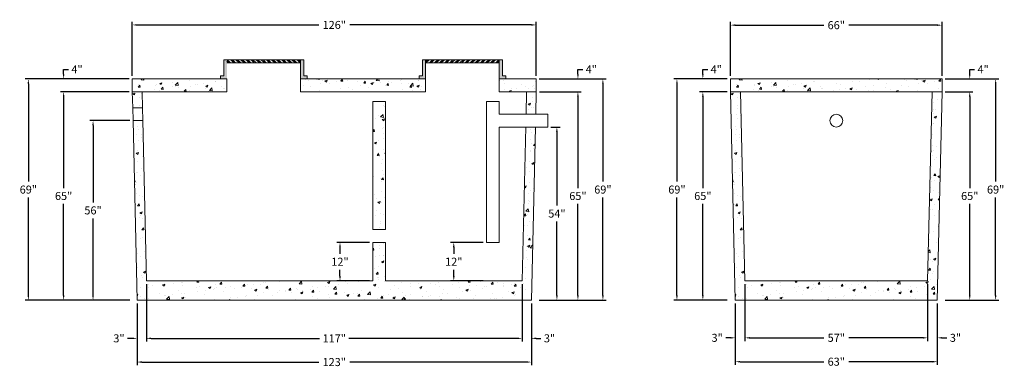
# Model space of a CAD drawing. Units: feet. Extents: x 2113765 to 2114072, y 687613 to 687722.
import ezdxf

# ---------------------------------------------------------------- set-up
doc = ezdxf.new("R2010")
doc.units = ezdxf.units.FT
doc.header["$LTSCALE"] = 50
doc.header["$MEASUREMENT"] = 0
doc.layers.get('Defpoints').update_dxf_attribs({"linetype": 'CONTINUOUS'})
for name, color, linetype, lineweight in [('HATCH', 8, 'CONTINUOUS', 13), ('TANK WALLS', 7, 'CONTINUOUS', 20), ('TEXT', 7, 'CONTINUOUS', 15)]:
    doc.layers.add(name, color=color, linetype=linetype, lineweight=lineweight)
doc.styles.get("Standard").update_dxf_attribs({"font": 'simplex.shx'})
doc.dimstyles.new('BTS', dxfattribs={"dimtxt": 2.5, "dimasz": 1.5, "dimexe": 1, "dimexo": 1, "dimgap": 1, "dimtad": 0, "dimtih": 1, "dimtoh": 1, "dimdec": 0, "dimzin": 0, "dimdsep": 46, "dimtxsty": 'Standard', "dimcen": 0, "dimadec": 0, "dimazin": 0, "dimtfac": 1, "dimtdec": 0, "dimtofl": 0, "dimtmove": 0, "dimatfit": 3, "dimfxl": 0.18, "dimtolj": 1, "dimtzin": 0, "dimarcsym": 0})

# ---------------------------------------------------------------- blocks, each defined once
blk = doc.blocks.new('*D26')
at = {"layer": 'Defpoints', "color": 0}
for p in [(2113801.71, 687634.36), (2113924.71, 687634.36), (2113924.71, 687615.05)]:
    blk.add_point(p, dxfattribs=at)
at = {"layer": 'TEXT', "color": 0, "lineweight": -2}
for p, q in [((2113801.71, 687633.36), (2113801.71, 687614.05)), ((2113924.71, 687633.36), (2113924.71, 687614.05)), ((2113803.21, 687615.05), (2113858.4, 687615.05)), ((2113923.21, 687615.05), (2113868.02, 687615.05))]:
    blk.add_line(p, q, dxfattribs=at)
at = {"layer": 'TEXT', "color": 0}
for points in [[(2113803.21, 687615.3), (2113803.21, 687614.8), (2113801.71, 687615.05)], [(2113923.21, 687615.3), (2113923.21, 687614.8), (2113924.71, 687615.05)]]:
    blk.add_solid(points, dxfattribs=at)
at = {"layer": 'TEXT', "color": 0, "insert": (2113863.21, 687615.05), "char_height": 2.5, "attachment_point": 5}
blk.add_mtext('\\A1;123"', dxfattribs=at)
blk = doc.blocks.new('*D27')
at = {"layer": 'Defpoints', "color": 0}
for p in [(2113804.58, 687640.36), (2113921.84, 687640.36), (2113921.84, 687622.45)]:
    blk.add_point(p, dxfattribs=at)
at = {"layer": 'TEXT', "color": 0, "lineweight": -2}
for p, q in [((2113804.58, 687639.36), (2113804.58, 687621.45)), ((2113921.84, 687639.36), (2113921.84, 687621.45)), ((2113806.08, 687622.45), (2113858.64, 687622.45)), ((2113920.34, 687622.45), (2113867.78, 687622.45))]:
    blk.add_line(p, q, dxfattribs=at)
at = {"layer": 'TEXT', "color": 0}
for points in [[(2113806.08, 687622.7), (2113806.08, 687622.2), (2113804.58, 687622.45)], [(2113920.34, 687622.7), (2113920.34, 687622.2), (2113921.84, 687622.45)]]:
    blk.add_solid(points, dxfattribs=at)
at = {"layer": 'TEXT', "color": 0, "insert": (2113863.21, 687622.45), "char_height": 2.5, "attachment_point": 5}
blk.add_mtext('\\A1;117"', dxfattribs=at)
blk = doc.blocks.new('*D28')
at = {"layer": 'Defpoints', "color": 0}
for p in [(2113921.84, 687634.36), (2113924.71, 687634.36), (2113924.71, 687622.45)]:
    blk.add_point(p, dxfattribs=at)
at = {"layer": 'TEXT', "color": 0, "lineweight": -2}
for p, q in [((2113921.84, 687633.36), (2113921.84, 687621.45)), ((2113924.71, 687633.36), (2113924.71, 687621.45)), ((2113920.34, 687622.45), (2113918.84, 687622.45)), ((2113926.21, 687622.45), (2113927.71, 687622.45))]:
    blk.add_line(p, q, dxfattribs=at)
at = {"layer": 'TEXT', "color": 0}
for points in [[(2113920.34, 687622.7), (2113920.34, 687622.2), (2113921.84, 687622.45)], [(2113926.21, 687622.7), (2113926.21, 687622.2), (2113924.71, 687622.45)]]:
    blk.add_solid(points, dxfattribs=at)
at = {"layer": 'TEXT', "color": 0, "insert": (2113930.37, 687622.45), "char_height": 2.5, "attachment_point": 5}
blk.add_mtext('\\A1;3"', dxfattribs=at)
blk = doc.blocks.new('*D29')
at = {"layer": 'Defpoints', "color": 0}
for p in [(2113801.71, 687634.36), (2113804.58, 687634.36), (2113801.71, 687622.45)]:
    blk.add_point(p, dxfattribs=at)
at = {"layer": 'TEXT', "color": 0, "lineweight": -2}
for p, q in [((2113801.71, 687633.36), (2113801.71, 687621.45)), ((2113804.58, 687633.36), (2113804.58, 687621.45)), ((2113800.21, 687622.45), (2113798.71, 687622.45)), ((2113806.08, 687622.45), (2113807.58, 687622.45))]:
    blk.add_line(p, q, dxfattribs=at)
at = {"layer": 'TEXT', "color": 0}
for points in [[(2113800.21, 687622.7), (2113800.21, 687622.2), (2113801.71, 687622.45)], [(2113806.08, 687622.7), (2113806.08, 687622.2), (2113804.58, 687622.45)]]:
    blk.add_solid(points, dxfattribs=at)
at = {"layer": 'TEXT', "color": 0, "insert": (2113796.04, 687622.45), "char_height": 2.5, "attachment_point": 5}
blk.add_mtext('\\A1;3"', dxfattribs=at)
blk = doc.blocks.new('*D30')
at = {"layer": 'Defpoints', "color": 0}
for p in [(2113800.21, 687720.22), (2113800.21, 687703.36), (2113926.21, 687703.36)]:
    blk.add_point(p, dxfattribs=at)
at = {"layer": 'TEXT', "color": 0, "lineweight": -2}
for p, q in [((2113800.21, 687704.36), (2113800.21, 687721.22)), ((2113801.71, 687720.22), (2113858.4, 687720.22)), ((2113924.71, 687720.22), (2113868.02, 687720.22)), ((2113926.21, 687704.36), (2113926.21, 687721.22))]:
    blk.add_line(p, q, dxfattribs=at)
at = {"layer": 'TEXT', "color": 0}
for points in [[(2113801.71, 687720.47), (2113801.71, 687719.97), (2113800.21, 687720.22)], [(2113924.71, 687720.47), (2113924.71, 687719.97), (2113926.21, 687720.22)]]:
    blk.add_solid(points, dxfattribs=at)
at = {"layer": 'TEXT', "color": 0, "insert": (2113863.21, 687720.22), "char_height": 2.5, "attachment_point": 5}
blk.add_mtext('\\A1;126"', dxfattribs=at)
blk = doc.blocks.new('*D31')
at = {"layer": 'Defpoints', "color": 0}
for p in [(2113800.21, 687703.36), (2113767.77, 687634.36), (2113800.21, 687634.36)]:
    blk.add_point(p, dxfattribs=at)
at = {"layer": 'TEXT', "color": 0, "lineweight": -2}
for p, q in [((2113799.21, 687703.36), (2113766.77, 687703.36)), ((2113767.77, 687701.86), (2113767.77, 687671.35)), ((2113767.77, 687635.86), (2113767.77, 687666.37)), ((2113799.21, 687634.36), (2113766.77, 687634.36))]:
    blk.add_line(p, q, dxfattribs=at)
at = {"layer": 'TEXT', "color": 0}
for points in [[(2113767.52, 687701.86), (2113768.02, 687701.86), (2113767.77, 687703.36)], [(2113767.52, 687635.86), (2113768.02, 687635.86), (2113767.77, 687634.36)]]:
    blk.add_solid(points, dxfattribs=at)
at = {"layer": 'TEXT', "color": 0, "insert": (2113767.77, 687668.86), "char_height": 2.5, "attachment_point": 5}
blk.add_mtext('\\A1;69"', dxfattribs=at)
blk = doc.blocks.new('*D32')
at = {"layer": 'Defpoints', "color": 0}
for p in [(2113800.21, 687699.36), (2113778.78, 687634.36), (2113800.21, 687634.36)]:
    blk.add_point(p, dxfattribs=at)
at = {"layer": 'TEXT', "color": 0, "lineweight": -2}
for p, q in [((2113799.21, 687699.36), (2113777.78, 687699.36)), ((2113778.78, 687697.86), (2113778.78, 687669.35)), ((2113778.78, 687635.86), (2113778.78, 687664.37)), ((2113799.21, 687634.36), (2113777.78, 687634.36))]:
    blk.add_line(p, q, dxfattribs=at)
at = {"layer": 'TEXT', "color": 0}
for points in [[(2113778.53, 687697.86), (2113779.03, 687697.86), (2113778.78, 687699.36)], [(2113778.53, 687635.86), (2113779.03, 687635.86), (2113778.78, 687634.36)]]:
    blk.add_solid(points, dxfattribs=at)
at = {"layer": 'TEXT', "color": 0, "insert": (2113778.78, 687666.86), "char_height": 2.5, "attachment_point": 5}
blk.add_mtext('\\A1;65"', dxfattribs=at)
blk = doc.blocks.new('*D33')
at = {"layer": 'Defpoints', "color": 0}
for p in [(2113778.78, 687703.36), (2113778.78, 687703.36), (2113778.78, 687699.36)]:
    blk.add_point(p, dxfattribs=at)
at = {"layer": 'TEXT', "color": 0, "lineweight": -2}
for p, q in [((2113778.78, 687704.86), (2113778.78, 687706.36)), ((2113778.78, 687706.36), (2113780.28, 687706.36)), ((2113778.78, 687697.86), (2113778.78, 687696.36))]:
    blk.add_line(p, q, dxfattribs=at)
at = {"layer": 'TEXT', "color": 0}
for points in [[(2113778.53, 687704.86), (2113779.03, 687704.86), (2113778.78, 687703.36)], [(2113778.53, 687697.86), (2113779.03, 687697.86), (2113778.78, 687699.36)]]:
    blk.add_solid(points, dxfattribs=at)
at = {"layer": 'TEXT', "color": 0, "insert": (2113782.95, 687706.36), "char_height": 2.5, "attachment_point": 5}
blk.add_mtext('\\A1;4"', dxfattribs=at)
blk = doc.blocks.new('*D34')
at = {"layer": 'Defpoints', "color": 0}
for p in [(2113800.42, 687690.36), (2113787.95, 687634.36), (2113800.42, 687634.36)]:
    blk.add_point(p, dxfattribs=at)
at = {"layer": 'TEXT', "color": 0, "lineweight": -2}
for p, q in [((2113799.42, 687690.36), (2113786.95, 687690.36)), ((2113787.95, 687688.86), (2113787.95, 687664.85)), ((2113787.95, 687635.86), (2113787.95, 687659.87)), ((2113799.42, 687634.36), (2113786.95, 687634.36))]:
    blk.add_line(p, q, dxfattribs=at)
at = {"layer": 'TEXT', "color": 0}
for points in [[(2113787.7, 687688.86), (2113788.2, 687688.86), (2113787.95, 687690.36)], [(2113787.7, 687635.86), (2113788.2, 687635.86), (2113787.95, 687634.36)]]:
    blk.add_solid(points, dxfattribs=at)
at = {"layer": 'TEXT', "color": 0, "insert": (2113787.95, 687662.36), "char_height": 2.5, "attachment_point": 5}
blk.add_mtext('\\A1;56"', dxfattribs=at)
blk = doc.blocks.new('*D35')
at = {"layer": 'Defpoints', "color": 0}
for p in [(2113926.16, 687703.36), (2113926.16, 687634.36), (2113947.02, 687634.36)]:
    blk.add_point(p, dxfattribs=at)
at = {"layer": 'TEXT', "color": 0, "lineweight": -2}
for p, q in [((2113927.16, 687703.36), (2113948.02, 687703.36)), ((2113947.02, 687701.86), (2113947.02, 687671.35)), ((2113947.02, 687635.86), (2113947.02, 687666.37)), ((2113927.16, 687634.36), (2113948.02, 687634.36))]:
    blk.add_line(p, q, dxfattribs=at)
at = {"layer": 'TEXT', "color": 0}
for points in [[(2113946.77, 687701.86), (2113947.27, 687701.86), (2113947.02, 687703.36)], [(2113946.77, 687635.86), (2113947.27, 687635.86), (2113947.02, 687634.36)]]:
    blk.add_solid(points, dxfattribs=at)
at = {"layer": 'TEXT', "color": 0, "insert": (2113947.02, 687668.86), "char_height": 2.5, "attachment_point": 5}
blk.add_mtext('\\A1;69"', dxfattribs=at)
blk = doc.blocks.new('*D36')
at = {"layer": 'Defpoints', "color": 0}
for p in [(2113926.21, 687699.36), (2113926.21, 687634.36), (2113939.23, 687634.36)]:
    blk.add_point(p, dxfattribs=at)
at = {"layer": 'TEXT', "color": 0, "lineweight": -2}
for p, q in [((2113927.21, 687699.36), (2113940.23, 687699.36)), ((2113939.23, 687697.86), (2113939.23, 687669.35)), ((2113939.23, 687635.86), (2113939.23, 687664.37)), ((2113927.21, 687634.36), (2113940.23, 687634.36))]:
    blk.add_line(p, q, dxfattribs=at)
at = {"layer": 'TEXT', "color": 0}
for points in [[(2113938.98, 687697.86), (2113939.48, 687697.86), (2113939.23, 687699.36)], [(2113938.98, 687635.86), (2113939.48, 687635.86), (2113939.23, 687634.36)]]:
    blk.add_solid(points, dxfattribs=at)
at = {"layer": 'TEXT', "color": 0, "insert": (2113939.23, 687666.86), "char_height": 2.5, "attachment_point": 5}
blk.add_mtext('\\A1;65"', dxfattribs=at)
blk = doc.blocks.new('*D37')
at = {"layer": 'Defpoints', "color": 0}
for p in [(2113929.8, 687688.36), (2113929.8, 687634.36), (2113932.67, 687634.36)]:
    blk.add_point(p, dxfattribs=at)
at = {"layer": 'TEXT', "color": 0, "lineweight": -2}
for p, q in [((2113930.8, 687688.36), (2113933.67, 687688.36)), ((2113932.67, 687686.86), (2113932.67, 687663.85)), ((2113932.67, 687635.86), (2113932.67, 687658.87)), ((2113930.8, 687634.36), (2113933.67, 687634.36))]:
    blk.add_line(p, q, dxfattribs=at)
at = {"layer": 'TEXT', "color": 0}
for points in [[(2113932.42, 687686.86), (2113932.92, 687686.86), (2113932.67, 687688.36)], [(2113932.42, 687635.86), (2113932.92, 687635.86), (2113932.67, 687634.36)]]:
    blk.add_solid(points, dxfattribs=at)
at = {"layer": 'TEXT', "color": 0, "insert": (2113932.67, 687661.36), "char_height": 2.5, "attachment_point": 5}
blk.add_mtext('\\A1;54"', dxfattribs=at)
blk = doc.blocks.new('*D38')
at = {"layer": 'Defpoints', "color": 0}
for p in [(2113939.23, 687703.36), (2113939.23, 687703.36), (2113939.23, 687699.36)]:
    blk.add_point(p, dxfattribs=at)
at = {"layer": 'TEXT', "color": 0, "lineweight": -2}
for p, q in [((2113939.23, 687704.86), (2113939.23, 687706.36)), ((2113939.23, 687706.36), (2113940.73, 687706.36)), ((2113939.23, 687697.86), (2113939.23, 687696.36))]:
    blk.add_line(p, q, dxfattribs=at)
at = {"layer": 'TEXT', "color": 0}
for points in [[(2113938.98, 687704.86), (2113939.48, 687704.86), (2113939.23, 687703.36)], [(2113938.98, 687697.86), (2113939.48, 687697.86), (2113939.23, 687699.36)]]:
    blk.add_solid(points, dxfattribs=at)
at = {"layer": 'TEXT', "color": 0, "insert": (2113943.39, 687706.36), "char_height": 2.5, "attachment_point": 5}
blk.add_mtext('\\A1;4"', dxfattribs=at)
blk = doc.blocks.new('*D39')
at = {"layer": 'Defpoints', "color": 0}
for p in [(2114052.84, 687720.15), (2113986.84, 687703.36), (2114052.84, 687703.36)]:
    blk.add_point(p, dxfattribs=at)
at = {"layer": 'TEXT', "color": 0, "lineweight": -2}
for p, q in [((2113986.84, 687704.36), (2113986.84, 687721.15)), ((2113988.34, 687720.15), (2114015.98, 687720.15)), ((2114051.34, 687720.15), (2114023.7, 687720.15)), ((2114052.84, 687704.36), (2114052.84, 687721.15))]:
    blk.add_line(p, q, dxfattribs=at)
at = {"layer": 'TEXT', "color": 0}
for points in [[(2113988.34, 687720.4), (2113988.34, 687719.9), (2113986.84, 687720.15)], [(2114051.34, 687720.4), (2114051.34, 687719.9), (2114052.84, 687720.15)]]:
    blk.add_solid(points, dxfattribs=at)
at = {"layer": 'TEXT', "color": 0, "insert": (2114019.84, 687720.15), "char_height": 2.5, "attachment_point": 5}
blk.add_mtext('\\A1;66"', dxfattribs=at)
blk = doc.blocks.new('*D40')
at = {"layer": 'Defpoints', "color": 0}
for p in [(2113988.34, 687634.36), (2114051.34, 687634.36), (2114051.34, 687615.16)]:
    blk.add_point(p, dxfattribs=at)
at = {"layer": 'TEXT', "color": 0, "lineweight": -2}
for p, q in [((2113988.34, 687633.36), (2113988.34, 687614.16)), ((2114051.34, 687633.36), (2114051.34, 687614.16)), ((2113989.84, 687615.16), (2114015.98, 687615.16)), ((2114049.84, 687615.16), (2114023.7, 687615.16))]:
    blk.add_line(p, q, dxfattribs=at)
at = {"layer": 'TEXT', "color": 0}
for points in [[(2113989.84, 687615.41), (2113989.84, 687614.91), (2113988.34, 687615.16)], [(2114049.84, 687615.41), (2114049.84, 687614.91), (2114051.34, 687615.16)]]:
    blk.add_solid(points, dxfattribs=at)
at = {"layer": 'TEXT', "color": 0, "insert": (2114019.84, 687615.16), "char_height": 2.5, "attachment_point": 5}
blk.add_mtext('\\A1;63"', dxfattribs=at)
blk = doc.blocks.new('*D41')
at = {"layer": 'Defpoints', "color": 0}
for p in [(2113991.34, 687640.36), (2114048.34, 687640.36), (2114048.34, 687622.61)]:
    blk.add_point(p, dxfattribs=at)
at = {"layer": 'TEXT', "color": 0, "lineweight": -2}
for p, q in [((2113991.34, 687639.36), (2113991.34, 687621.61)), ((2114048.34, 687639.36), (2114048.34, 687621.61)), ((2113992.84, 687622.61), (2114015.98, 687622.61)), ((2114046.84, 687622.61), (2114023.7, 687622.61))]:
    blk.add_line(p, q, dxfattribs=at)
at = {"layer": 'TEXT', "color": 0}
for points in [[(2113992.84, 687622.86), (2113992.84, 687622.36), (2113991.34, 687622.61)], [(2114046.84, 687622.86), (2114046.84, 687622.36), (2114048.34, 687622.61)]]:
    blk.add_solid(points, dxfattribs=at)
at = {"layer": 'TEXT', "color": 0, "insert": (2114019.84, 687622.61), "char_height": 2.5, "attachment_point": 5}
blk.add_mtext('\\A1;57"', dxfattribs=at)
blk = doc.blocks.new('*D42')
at = {"layer": 'Defpoints', "color": 0}
for p in [(2113988.34, 687634.36), (2113991.34, 687634.36), (2113988.34, 687622.61)]:
    blk.add_point(p, dxfattribs=at)
at = {"layer": 'TEXT', "color": 0, "lineweight": -2}
for p, q in [((2113988.34, 687633.36), (2113988.34, 687621.61)), ((2113991.34, 687633.36), (2113991.34, 687621.61)), ((2113986.84, 687622.61), (2113985.34, 687622.61)), ((2113992.84, 687622.61), (2113994.34, 687622.61))]:
    blk.add_line(p, q, dxfattribs=at)
at = {"layer": 'TEXT', "color": 0}
for points in [[(2113986.84, 687622.86), (2113986.84, 687622.36), (2113988.34, 687622.61)], [(2113992.84, 687622.86), (2113992.84, 687622.36), (2113991.34, 687622.61)]]:
    blk.add_solid(points, dxfattribs=at)
at = {"layer": 'TEXT', "color": 0, "insert": (2113982.67, 687622.61), "char_height": 2.5, "attachment_point": 5}
blk.add_mtext('\\A1;3"', dxfattribs=at)
blk = doc.blocks.new('*D43')
at = {"layer": 'Defpoints', "color": 0}
for p in [(2114048.34, 687634.36), (2114051.34, 687634.36), (2114051.34, 687622.61)]:
    blk.add_point(p, dxfattribs=at)
at = {"layer": 'TEXT', "color": 0, "lineweight": -2}
for p, q in [((2114048.34, 687633.36), (2114048.34, 687621.61)), ((2114051.34, 687633.36), (2114051.34, 687621.61)), ((2114046.84, 687622.61), (2114045.34, 687622.61)), ((2114052.84, 687622.61), (2114054.34, 687622.61))]:
    blk.add_line(p, q, dxfattribs=at)
at = {"layer": 'TEXT', "color": 0}
for points in [[(2114046.84, 687622.86), (2114046.84, 687622.36), (2114048.34, 687622.61)], [(2114052.84, 687622.86), (2114052.84, 687622.36), (2114051.34, 687622.61)]]:
    blk.add_solid(points, dxfattribs=at)
at = {"layer": 'TEXT', "color": 0, "insert": (2114057.01, 687622.61), "char_height": 2.5, "attachment_point": 5}
blk.add_mtext('\\A1;3"', dxfattribs=at)
blk = doc.blocks.new('*D44')
at = {"layer": 'Defpoints', "color": 0}
for p in [(2113986.84, 687703.36), (2113970.12, 687634.36), (2113986.84, 687634.36)]:
    blk.add_point(p, dxfattribs=at)
at = {"layer": 'TEXT', "color": 0, "lineweight": -2}
for p, q in [((2113985.84, 687703.36), (2113969.12, 687703.36)), ((2113970.12, 687701.86), (2113970.12, 687671.35)), ((2113970.12, 687635.86), (2113970.12, 687666.37)), ((2113985.84, 687634.36), (2113969.12, 687634.36))]:
    blk.add_line(p, q, dxfattribs=at)
at = {"layer": 'TEXT', "color": 0}
for points in [[(2113969.87, 687701.86), (2113970.37, 687701.86), (2113970.12, 687703.36)], [(2113969.87, 687635.86), (2113970.37, 687635.86), (2113970.12, 687634.36)]]:
    blk.add_solid(points, dxfattribs=at)
at = {"layer": 'TEXT', "color": 0, "insert": (2113970.12, 687668.86), "char_height": 2.5, "attachment_point": 5}
blk.add_mtext('\\A1;69"', dxfattribs=at)
blk = doc.blocks.new('*D45')
at = {"layer": 'Defpoints', "color": 0}
for p in [(2113986.84, 687699.36), (2113978.21, 687634.36), (2113986.84, 687634.36)]:
    blk.add_point(p, dxfattribs=at)
at = {"layer": 'TEXT', "color": 0, "lineweight": -2}
for p, q in [((2113985.84, 687699.36), (2113977.21, 687699.36)), ((2113978.21, 687697.86), (2113978.21, 687669.35)), ((2113978.21, 687635.86), (2113978.21, 687664.37)), ((2113985.84, 687634.36), (2113977.21, 687634.36))]:
    blk.add_line(p, q, dxfattribs=at)
at = {"layer": 'TEXT', "color": 0}
for points in [[(2113977.96, 687697.86), (2113978.46, 687697.86), (2113978.21, 687699.36)], [(2113977.96, 687635.86), (2113978.46, 687635.86), (2113978.21, 687634.36)]]:
    blk.add_solid(points, dxfattribs=at)
at = {"layer": 'TEXT', "color": 0, "insert": (2113978.21, 687666.86), "char_height": 2.5, "attachment_point": 5}
blk.add_mtext('\\A1;65"', dxfattribs=at)
blk = doc.blocks.new('*D46')
at = {"layer": 'Defpoints', "color": 0}
for p in [(2113978.21, 687703.36), (2113978.21, 687703.36), (2113978.21, 687699.36)]:
    blk.add_point(p, dxfattribs=at)
at = {"layer": 'TEXT', "color": 0, "lineweight": -2}
for p, q in [((2113978.21, 687704.86), (2113978.21, 687706.36)), ((2113978.21, 687706.36), (2113979.71, 687706.36)), ((2113978.21, 687697.86), (2113978.21, 687696.36))]:
    blk.add_line(p, q, dxfattribs=at)
at = {"layer": 'TEXT', "color": 0}
for points in [[(2113977.96, 687704.86), (2113978.46, 687704.86), (2113978.21, 687703.36)], [(2113977.96, 687697.86), (2113978.46, 687697.86), (2113978.21, 687699.36)]]:
    blk.add_solid(points, dxfattribs=at)
at = {"layer": 'TEXT', "color": 0, "insert": (2113982.38, 687706.36), "char_height": 2.5, "attachment_point": 5}
blk.add_mtext('\\A1;4"', dxfattribs=at)
blk = doc.blocks.new('*D47')
at = {"layer": 'Defpoints', "color": 0}
for p in [(2114052.84, 687703.36), (2114052.84, 687634.36), (2114069.56, 687634.36)]:
    blk.add_point(p, dxfattribs=at)
at = {"layer": 'TEXT', "color": 0, "lineweight": -2}
for p, q in [((2114053.84, 687703.36), (2114070.56, 687703.36)), ((2114069.56, 687701.86), (2114069.56, 687671.35)), ((2114069.56, 687635.86), (2114069.56, 687666.37)), ((2114053.84, 687634.36), (2114070.56, 687634.36))]:
    blk.add_line(p, q, dxfattribs=at)
at = {"layer": 'TEXT', "color": 0}
for points in [[(2114069.31, 687701.86), (2114069.81, 687701.86), (2114069.56, 687703.36)], [(2114069.31, 687635.86), (2114069.81, 687635.86), (2114069.56, 687634.36)]]:
    blk.add_solid(points, dxfattribs=at)
at = {"layer": 'TEXT', "color": 0, "insert": (2114069.56, 687668.86), "char_height": 2.5, "attachment_point": 5}
blk.add_mtext('\\A1;69"', dxfattribs=at)
blk = doc.blocks.new('*D48')
at = {"layer": 'Defpoints', "color": 0}
for p in [(2114052.84, 687699.36), (2114052.84, 687634.36), (2114061.47, 687634.36)]:
    blk.add_point(p, dxfattribs=at)
at = {"layer": 'TEXT', "color": 0, "lineweight": -2}
for p, q in [((2114053.84, 687699.36), (2114062.47, 687699.36)), ((2114061.47, 687697.86), (2114061.47, 687669.35)), ((2114061.47, 687635.86), (2114061.47, 687664.37)), ((2114053.84, 687634.36), (2114062.47, 687634.36))]:
    blk.add_line(p, q, dxfattribs=at)
at = {"layer": 'TEXT', "color": 0}
for points in [[(2114061.22, 687697.86), (2114061.72, 687697.86), (2114061.47, 687699.36)], [(2114061.22, 687635.86), (2114061.72, 687635.86), (2114061.47, 687634.36)]]:
    blk.add_solid(points, dxfattribs=at)
at = {"layer": 'TEXT', "color": 0, "insert": (2114061.47, 687666.86), "char_height": 2.5, "attachment_point": 5}
blk.add_mtext('\\A1;65"', dxfattribs=at)
blk = doc.blocks.new('*D49')
at = {"layer": 'Defpoints', "color": 0}
for p in [(2114061.47, 687703.36), (2114061.47, 687703.36), (2114061.47, 687699.36)]:
    blk.add_point(p, dxfattribs=at)
at = {"layer": 'TEXT', "color": 0, "lineweight": -2}
for p, q in [((2114061.47, 687704.86), (2114061.47, 687706.36)), ((2114061.47, 687706.36), (2114062.97, 687706.36)), ((2114061.47, 687697.86), (2114061.47, 687696.36))]:
    blk.add_line(p, q, dxfattribs=at)
at = {"layer": 'TEXT', "color": 0}
for points in [[(2114061.22, 687704.86), (2114061.72, 687704.86), (2114061.47, 687703.36)], [(2114061.22, 687697.86), (2114061.72, 687697.86), (2114061.47, 687699.36)]]:
    blk.add_solid(points, dxfattribs=at)
at = {"layer": 'TEXT', "color": 0, "insert": (2114065.64, 687706.36), "char_height": 2.5, "attachment_point": 5}
blk.add_mtext('\\A1;4"', dxfattribs=at)
blk = doc.blocks.new('*D51')
at = {"layer": 'Defpoints', "color": 0}
for p in [(2113875.21, 687652.36), (2113865, 687640.36), (2113875.21, 687640.36)]:
    blk.add_point(p, dxfattribs=at)
at = {"layer": 'TEXT', "color": 0, "lineweight": -2}
for p, q in [((2113874.21, 687652.36), (2113864, 687652.36)), ((2113865, 687650.86), (2113865, 687648.85)), ((2113865, 687641.86), (2113865, 687643.87)), ((2113874.21, 687640.36), (2113864, 687640.36))]:
    blk.add_line(p, q, dxfattribs=at)
at = {"layer": 'TEXT', "color": 0}
for points in [[(2113864.75, 687650.86), (2113865.25, 687650.86), (2113865, 687652.36)], [(2113864.75, 687641.86), (2113865.25, 687641.86), (2113865, 687640.36)]]:
    blk.add_solid(points, dxfattribs=at)
at = {"layer": 'TEXT', "color": 0, "insert": (2113865, 687646.36), "char_height": 2.5, "attachment_point": 5}
blk.add_mtext('\\A1;12"', dxfattribs=at)
blk = doc.blocks.new('*D52')
at = {"layer": 'Defpoints', "color": 0}
for p in [(2113910.71, 687652.36), (2113900.5, 687640.36), (2113910.71, 687640.36)]:
    blk.add_point(p, dxfattribs=at)
at = {"layer": 'TEXT', "color": 0, "lineweight": -2}
for p, q in [((2113909.71, 687652.36), (2113899.5, 687652.36)), ((2113900.5, 687650.86), (2113900.5, 687648.85)), ((2113900.5, 687641.86), (2113900.5, 687643.87)), ((2113909.71, 687640.36), (2113899.5, 687640.36))]:
    blk.add_line(p, q, dxfattribs=at)
at = {"layer": 'TEXT', "color": 0}
for points in [[(2113900.25, 687650.86), (2113900.75, 687650.86), (2113900.5, 687652.36)], [(2113900.25, 687641.86), (2113900.75, 687641.86), (2113900.5, 687640.36)]]:
    blk.add_solid(points, dxfattribs=at)
at = {"layer": 'TEXT', "color": 0, "insert": (2113900.5, 687646.36), "char_height": 2.5, "attachment_point": 5}
blk.add_mtext('\\A1;12"', dxfattribs=at)

msp = doc.modelspace()

# ---------------------------------------------------------------- hatches: boundary and pattern name
at = {"layer": 'HATCH'}
h = msp.add_hatch(dxfattribs=at)
h.set_pattern_fill('AR-CONC', color=8, style=0)
h.set_pattern_definition([(50, (2113800.2076, 687634.361), (7.1726, -0.62752), [0.75, -8.25]), (355, (2113800.2076, 687634.361), (-1.3875, 7.52192), [0.6, -6.6]), (100.4514, (2113800.805, 687634.309), (5.7851, 6.8944), [0.6374, -7.01142]), (46.184, (2113800.208, 687636.361), (10.6724, -1.6552), [1.125, -12.375]), (96.636, (2113801.097, 687636.223), (9.3466, 9.7412), [0.9561, -10.5171]), (351.184, (2113800.208, 687636.361), (9.3466, 9.7412), [0.9, -9.9]), (21, (2113801.2076, 687635.861), (5.96907, -4.0262), [0.75, -8.25]), (326, (2113801.2076, 687635.861), (2.43315, 7.2515), [0.6, -6.6]), (71.4514, (2113801.705, 687635.5255), (8.40223, 3.2253), [0.6374, -7.01142]), (37.5, (2113800.2076, 687634.361), (0.1216, 3.32894), [0, -6.52, 0, -6.7, 0, -6.625]), (7.5, (2113800.2076, 687634.361), (2.630695, 3.94412), [0, -3.82, 0, -6.37, 0, -2.525]), (327.5, (2113797.9776, 687634.361), (5.338224, -0.22555), [0, -2.5, 0, -7.8, 0, -10.35]), (317.5, (2113796.9776, 687634.361), (5.83186, 1.00105), [0, -3.25, 0, -5.18, 0, -7.35])])
h.paths.add_polyline_path([(2113852.71, 687703.36), (2113852.71, 687699.36), (2113891.71, 687699.36), (2113891.71, 687703.36)])
h.paths.add_polyline_path([(2113926.21, 687699.36), (2113926.21, 687703.36), (2113914.71, 687703.36), (2113914.71, 687699.36)])
h.paths.add_polyline_path([(2113923.05, 687692.36), (2113926.05, 687692.36), (2113926.21, 687699.36), (2113923.21, 687699.36)])
h.paths.add_polyline_path([(2113921.84, 687640.36), (2113879.21, 687640.36), (2113879.21, 687652.36), (2113875.21, 687652.36), (2113875.21, 687640.36), (2113804.58, 687640.36), (2113803.48, 687690.36), (2113800.42, 687690.36), (2113801.71, 687634.36), (2113924.71, 687634.36), (2113925.97, 687688.36), (2113922.97, 687688.36)])
h.paths.add_polyline_path([(2113875.21, 687656.36), (2113879.21, 687656.36), (2113879.21, 687696.36), (2113875.21, 687696.36)])
h.paths.add_polyline_path([(2113803.29, 687699.36), (2113800.21, 687699.36), (2113800.32, 687694.36), (2113803.4, 687694.36)])
h.paths.add_polyline_path([(2113800.21, 687703.36), (2113800.21, 687699.36), (2113829.71, 687699.36), (2113829.71, 687703.36)])
h = msp.add_hatch(dxfattribs=at)
h.set_pattern_fill('AR-CONC', color=8, style=0)
h.set_pattern_definition([(50, (2113986.84, 687634.361), (7.1726, -0.62752), [0.75, -8.25]), (355, (2113986.84, 687634.361), (-1.3875, 7.5219), [0.6, -6.6]), (100.451, (2113987.4376, 687634.309), (5.7851, 6.8944), [0.6374, -7.0114]), (46.184, (2113986.84, 687636.361), (10.6724, -1.6552), [1.125, -12.375]), (96.636, (2113987.729, 687636.223), (9.3466, 9.7412), [0.9561, -10.5171]), (351.184, (2113986.84, 687636.361), (9.3466, 9.7412), [0.9, -9.9]), (21, (2113987.84, 687635.861), (5.96907, -4.0262), [0.75, -8.25]), (326, (2113987.84, 687635.861), (2.43315, 7.2515), [0.6, -6.6]), (71.451, (2113988.3374, 687635.5255), (8.40223, 3.2253), [0.6374, -7.0114]), (37.5, (2113986.84, 687634.361), (0.1216, 3.32894), [0, -6.52, 0, -6.7, 0, -6.625]), (7.5, (2113986.84, 687634.361), (2.6307, 3.94412), [0, -3.82, 0, -6.37, 0, -2.525]), (327.5, (2113984.61, 687634.361), (5.338224, -0.22555), [0, -2.5, 0, -7.8, 0, -10.35]), (317.5, (2113983.61, 687634.361), (5.83186, 1.00105), [0, -3.25, 0, -5.18, 0, -7.35])])
h.paths.add_polyline_path([(2113991.34, 687640.36), (2113989.97, 687699.36), (2113986.84, 687699.36), (2113988.34, 687634.36), (2114051.34, 687634.36), (2114052.84, 687699.36), (2114049.71, 687699.36), (2114048.34, 687640.36)])
h.paths.add_polyline_path([(2113986.84, 687703.36), (2113986.84, 687699.36), (2114052.84, 687699.36), (2114052.84, 687703.36)])
at = {"layer": 'TANK WALLS'}
h = msp.add_hatch(color=256, dxfattribs=at)
h.paths.add_polyline_path([(2113828.71, 687704.36), (2113827.71, 687704.36), (2113827.71, 687703.36), (2113829.71, 687703.36), (2113829.71, 687709.36), (2113828.71, 687709.36)])
h.paths.add_polyline_path([(2113852.71, 687703.36), (2113854.71, 687703.36), (2113854.71, 687704.36), (2113853.71, 687704.36), (2113853.71, 687709.36), (2113852.71, 687709.36)])
h = msp.add_hatch(dxfattribs=at)
h.set_pattern_fill('ANSI32', color=8, scale=3, style=0)
h.set_pattern_definition([(135, (4227744.4151, 3), (0.79549512883, 0.79549512883), []), (135, (4227743.8848, 3), (0.79549512883, 0.79549512883), [])])
h.paths.add_polyline_path([(2113852.71, 687708.36), (2113852.71, 687709.36), (2113829.71, 687709.36), (2113829.71, 687708.36)])
h = msp.add_hatch(color=256, dxfattribs=at)
h.paths.add_polyline_path([(2113890.71, 687704.36), (2113889.71, 687704.36), (2113889.71, 687703.36), (2113891.71, 687703.36), (2113891.71, 687709.36), (2113890.71, 687709.36)])
h.paths.add_polyline_path([(2113914.71, 687703.36), (2113916.71, 687703.36), (2113916.71, 687704.36), (2113915.71, 687704.36), (2113915.71, 687709.36), (2113914.71, 687709.36)])
h = msp.add_hatch(dxfattribs=at)
h.set_pattern_fill('ANSI32', color=256, scale=3, style=0)
h.set_pattern_definition([(45, (0, 3), (-0.79549512883, 0.79549512883), []), (45, (0.5303, 3), (-0.79549512883, 0.79549512883), [])])
h.paths.add_polyline_path([(2113914.71, 687708.36), (2113914.71, 687709.36), (2113891.71, 687709.36), (2113891.71, 687708.36)])

# ---------------------------------------------------------------- linework, layer by layer
for p, q in [((2113853.71, 687709.36), (2113828.71, 687709.36)), ((2113828.71, 687704.36), (2113828.71, 687709.36)), ((2113852.71, 687708.36), (2113829.71, 687708.36)), ((2113852.71, 687699.36), (2113852.71, 687709.36)), ((2113853.71, 687704.36), (2113853.71, 687709.36)), ((2113890.71, 687709.36), (2113915.71, 687709.36)), ((2113890.71, 687704.36), (2113890.71, 687709.36)), ((2113891.71, 687699.36), (2113891.71, 687709.36)), ((2113891.71, 687708.36), (2113914.71, 687708.36)), ((2113914.71, 687699.36), (2113914.71, 687709.36)), ((2113915.71, 687704.36), (2113915.71, 687709.36)), ((2113828.71, 687704.36), (2113827.71, 687704.36)), ((2113827.71, 687703.36), (2113827.71, 687704.36)), ((2113852.71, 687703.36), (2113891.71, 687703.36)), ((2113852.71, 687703.36), (2113891.71, 687703.36)), ((2113854.71, 687704.36), (2113853.71, 687704.36)), ((2113854.71, 687703.36), (2113854.71, 687704.36)), ((2113889.71, 687704.36), (2113890.71, 687704.36)), ((2113889.71, 687703.36), (2113889.71, 687704.36)), ((2113914.71, 687703.36), (2113924.71, 687703.36)), ((2113914.71, 687703.36), (2113926.21, 687703.36)), ((2113915.71, 687704.36), (2113916.71, 687704.36)), ((2113916.71, 687703.36), (2113916.71, 687704.36)), ((2113926.16, 687703.36), (2113926.21, 687703.36)), ((2113926.21, 687699.36), (2113926.21, 687703.36)), ((2113800.21, 687699.36), (2113800.32, 687694.36)), ((2113803.29, 687699.36), (2113803.4, 687694.36)), ((2113852.71, 687699.36), (2113891.71, 687699.36)), ((2113914.71, 687699.36), (2113926.21, 687699.36)), ((2113923.21, 687699.36), (2113923.05, 687692.41)), ((2113926.21, 687699.36), (2113926.05, 687692.36)), ((2113986.84, 687699.36), (2113988.34, 687634.36)), ((2113989.97, 687699.36), (2113991.34, 687640.36)), ((2114049.71, 687699.36), (2114048.34, 687640.36)), ((2114052.84, 687699.36), (2114051.34, 687634.36)), ((2113800.32, 687694.36), (2113803.4, 687694.36)), ((2113800.42, 687690.36), (2113800.32, 687694.36)), ((2113803.4, 687694.36), (2113803.48, 687690.36)), ((2113875.21, 687656.36), (2113875.21, 687696.36)), ((2113875.21, 687696.36), (2113879.21, 687696.36)), ((2113879.21, 687656.36), (2113879.21, 687696.36)), ((2113910.71, 687652.36), (2113910.71, 687696.36)), ((2113910.71, 687696.36), (2113914.71, 687696.36)), ((2113914.71, 687692.36), (2113914.71, 687696.36)), ((2113914.71, 687692.36), (2113929.8, 687692.36)), ((2113929.8, 687692.36), (2113929.8, 687688.36)), ((2113800.42, 687690.36), (2113803.48, 687690.36)), ((2113800.42, 687690.36), (2113801.71, 687634.36)), ((2113803.48, 687690.36), (2113804.58, 687640.36)), ((2113914.71, 687688.36), (2113924.71, 687688.36)), ((2113914.71, 687688.36), (2113929.8, 687688.36)), ((2113914.71, 687652.36), (2113914.71, 687688.36)), ((2113922.98, 687688.43), (2113921.84, 687640.36)), ((2113925.97, 687688.36), (2113924.71, 687634.36)), ((2113875.21, 687656.36), (2113879.21, 687656.36)), ((2113875.21, 687652.36), (2113879.21, 687652.36)), ((2113875.21, 687640.36), (2113875.21, 687652.36)), ((2113879.21, 687640.36), (2113879.21, 687652.36)), ((2113910.71, 687652.36), (2113914.71, 687652.36)), ((2113804.58, 687640.36), (2113875.21, 687640.36)), ((2113879.21, 687640.36), (2113921.84, 687640.36)), ((2113991.34, 687640.36), (2114048.34, 687640.36)), ((2113801.71, 687634.36), (2113924.71, 687634.36)), ((2113988.34, 687634.36), (2114051.34, 687634.36))]:
    msp.add_line(p, q, dxfattribs=at)
at = {"layer": 'TANK WALLS', "flags": 128}
for points in [[(2113829.71, 687703.36), (2113800.21, 687703.36), (2113800.21, 687699.36), (2113829.71, 687699.36)], [(2113986.84, 687703.36), (2113986.84, 687699.36), (2114052.84, 687699.36), (2114052.84, 687703.36)]]:
    msp.add_lwpolyline(points, close=True, dxfattribs=at)
at = {"layer": 'TANK WALLS'}
msp.add_circle((2114019.84, 687690.36), 2, dxfattribs=at)

# ---------------------------------------------------------------- dimensions: what is measured, and where the dimension line sits
at = {"layer": 'TEXT'}
for p1, p2, distance, picture, middle in [((2113926.21, 687703.36), (2113800.21, 687703.36), -16.85, '*D30', (2113863.21, 687720.22)), ((2113986.84, 687703.36), (2114052.84, 687703.36), 16.79, '*D39', (2114019.84, 687720.15)), ((2113778.78, 687699.36), (2113778.78, 687703.36), 0, '*D33', (2113782.95, 687706.36)), ((2113939.23, 687699.36), (2113939.23, 687703.36), 0, '*D38', (2113943.39, 687706.36)), ((2113978.21, 687699.36), (2113978.21, 687703.36), 0, '*D46', (2113982.38, 687706.36)), ((2114061.47, 687699.36), (2114061.47, 687703.36), 0, '*D49', (2114065.64, 687706.36)), ((2113800.21, 687703.36), (2113800.21, 687634.36), -32.44, '*D31', (2113767.77, 687668.86)), ((2113926.16, 687703.36), (2113926.16, 687634.36), 20.86, '*D35', (2113947.02, 687668.86)), ((2113986.84, 687703.36), (2113986.84, 687634.36), -16.72, '*D44', (2113970.12, 687668.86)), ((2114052.84, 687703.36), (2114052.84, 687634.36), 16.72, '*D47', (2114069.56, 687668.86)), ((2113800.21, 687699.36), (2113800.21, 687634.36), -21.43, '*D32', (2113778.78, 687666.86)), ((2113926.21, 687699.36), (2113926.21, 687634.36), 13.02, '*D36', (2113939.23, 687666.86)), ((2113986.84, 687699.36), (2113986.84, 687634.36), -8.63, '*D45', (2113978.21, 687666.86)), ((2114052.84, 687699.36), (2114052.84, 687634.36), 8.63, '*D48', (2114061.47, 687666.86)), ((2113800.42, 687690.36), (2113800.42, 687634.36), -12.47, '*D34', (2113787.95, 687662.36)), ((2113929.8, 687688.36), (2113929.8, 687634.36), 2.88, '*D37', (2113932.67, 687661.36)), ((2113875.21, 687652.36), (2113875.21, 687640.36), -10.21, '*D51', (2113865, 687646.36)), ((2113910.71, 687652.36), (2113910.71, 687640.36), -10.21, '*D52', (2113900.5, 687646.36)), ((2113804.58, 687640.36), (2113921.84, 687640.36), -17.91, '*D27', (2113863.21, 687622.45)), ((2113991.34, 687640.36), (2114048.34, 687640.36), -17.75, '*D41', (2114019.84, 687622.61)), ((2113804.58, 687634.36), (2113801.71, 687634.36), 11.91, '*D29', (2113796.04, 687622.45)), ((2113801.71, 687634.36), (2113924.71, 687634.36), -19.31, '*D26', (2113863.21, 687615.05)), ((2113921.84, 687634.36), (2113924.71, 687634.36), -11.91, '*D28', (2113930.37, 687622.45)), ((2113991.34, 687634.36), (2113988.34, 687634.36), 11.75, '*D42', (2113982.67, 687622.61)), ((2113988.34, 687634.36), (2114051.34, 687634.36), -19.2, '*D40', (2114019.84, 687615.16)), ((2114048.34, 687634.36), (2114051.34, 687634.36), -11.75, '*D43', (2114057.01, 687622.61))]:
    dim = msp.add_aligned_dim(p1=p1, p2=p2, distance=distance, dimstyle='BTS', override={"dimpost": '"'}, dxfattribs=at)
    dim.commit()
    dim.dimension.update_dxf_attribs({"geometry": picture, "text_midpoint": middle})

doc.saveas('drawing.dxf')
